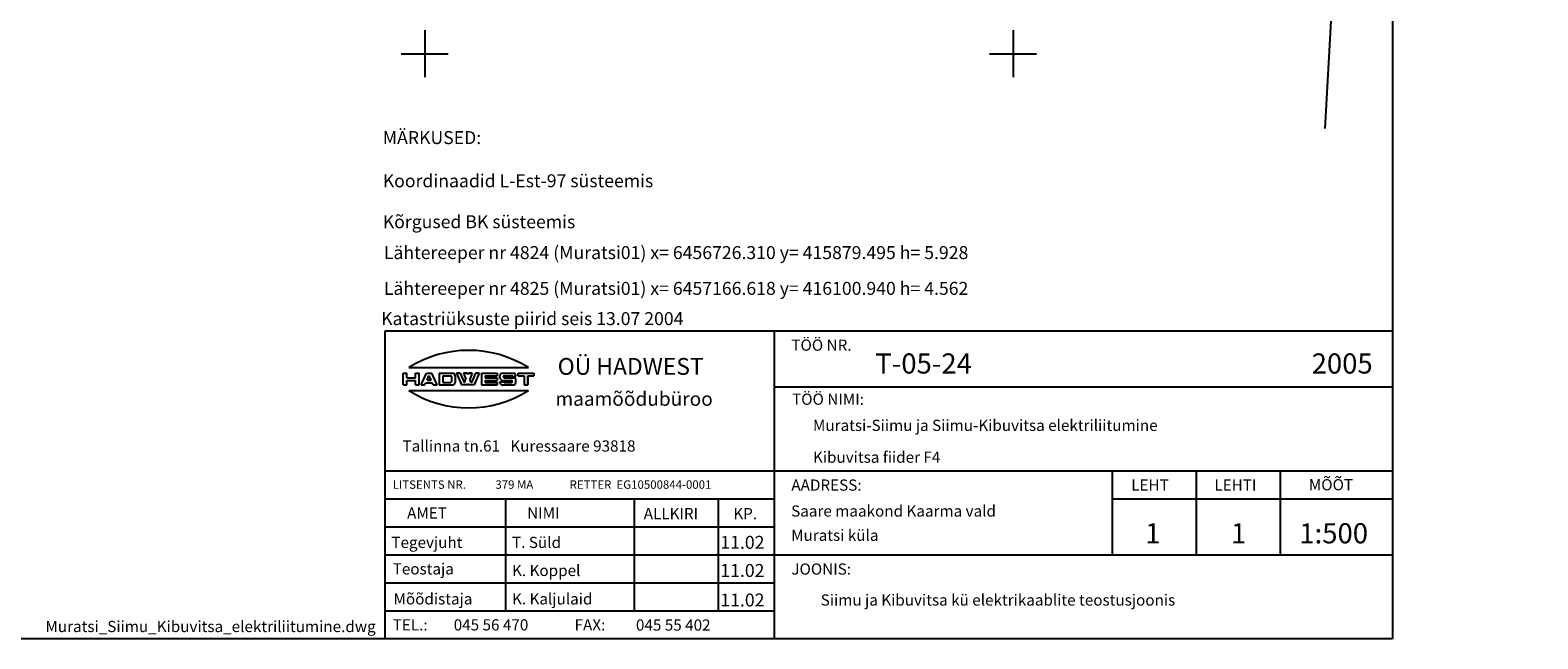
# Model space of a CAD drawing. Extents: x 415450 to 415746, y 6456300 to 6456451.
# Drawn here: x 415616 to 415745, y 6456300 to 6456352 of the extents above; entities that cross this region are included whole.
import ezdxf
from ezdxf.enums import TextEntityAlignment as Align

# ---------------------------------------------------------------- set-up
doc = ezdxf.new("R2010")
doc.units = 0
doc.header["$MEASUREMENT"] = 0
doc.linetypes.add('KATPIR', pattern=[0.02, 0.01, 0.01])
doc.layers.get('0').update_dxf_attribs({"linetype": 'CONTINUOUS'})
for name, color, linetype in [('MÕÕT', 7, 'CONTINUOUS'), ('PIIR', 15, 'CONTINUOUS'), ('RAAM', 7, 'CONTINUOUS'), ('VORK', 7, 'CONTINUOUS')]:
    doc.layers.add(name, color=color, linetype=linetype)
doc.styles.add('ROMANC', font='romanc.shx')

# ---------------------------------------------------------------- blocks, each defined once
blk = doc.blocks.new('CROSS01')
at = {"linetype": 'CONTINUOUS'}
for p, q in [((0, 4), (0, -4)), ((-4, 0), (4, 0))]:
    blk.add_line(p, q, dxfattribs=at)
blk = doc.blocks.new('KIRI')
at = {"color": 0}
for p, q in [((-180, 0), (-180, 55)), ((-180, 55), (0, 55)), ((-110.44, 0), (-110.44, 55)), ((0, 55), (0, 0)), ((-110.44, 45), (0, 45)), ((-180, 30), (-115, 30)), ((-115, 30), (0, 30)), ((-50, 15), (-50, 30)), ((-35, 15), (-35, 30)), ((-20, 15), (-20, 30)), ((-180, 25), (-110.44, 25)), ((-158.44, 5), (-158.44, 25)), ((-135.44, 5), (-135.44, 25)), ((-120.44, 5), (-120.44, 25)), ((-50, 25), (0, 25)), ((-180, 20), (-110.44, 20)), ((-180, 20), (-115, 20)), ((-180, 15), (-50, 15)), ((-50, 15), (-35, 15)), ((-35, 15), (0, 15)), ((-180, 10), (-110.44, 10)), ((-180, 5), (-110.44, 5)), ((0, 0), (-180, 0))]:
    blk.add_line(p, q, dxfattribs=at)
at = {"layer": 'MÕÕT', "color": 0}
for p, q in [((-176.74, 47.45), (-176.09, 47.45)), ((-176.74, 45.35), (-176.74, 47.45)), ((-176.09, 46.62), (-176.09, 47.45)), ((-176.09, 46.62), (-174.56, 46.62)), ((-176.09, 45.35), (-176.09, 46.18)), ((-176.09, 46.18), (-174.56, 46.18)), ((-175.77, 48.46), (-154.37, 48.46)), ((-174.56, 47.45), (-173.92, 47.45)), ((-174.56, 46.62), (-174.56, 47.45)), ((-174.56, 45.35), (-174.56, 46.18)), ((-173.92, 45.35), (-173.92, 47.45)), ((-173.54, 45.35), (-172.62, 47.45)), ((-172.62, 47.45), (-171.62, 47.45)), ((-172.5, 46.2), (-172.15, 47.01)), ((-172.5, 46.2), (-171.75, 46.2)), ((-172.15, 47.01), (-172.1, 47.01)), ((-171.75, 46.2), (-172.1, 47.01)), ((-170.71, 45.35), (-171.62, 47.45)), ((-170.32, 47.45), (-170.32, 45.35)), ((-170.32, 47.45), (-167.93, 47.45)), ((-169.67, 47.01), (-169.67, 45.8)), ((-169.67, 47.01), (-168.25, 47.01)), ((-168.13, 46.89), (-168.13, 45.92)), ((-167.49, 47.01), (-167.49, 45.8)), ((-166.57, 47.45), (-167.24, 47.45)), ((-166.57, 47.45), (-167.24, 47.45)), ((-167.24, 47.45), (-166.33, 45.35)), ((-166.57, 47.45), (-166.39, 47.05)), ((-166.39, 47.05), (-166.2, 46.6)), ((-166.2, 46.6), (-165.85, 45.8)), ((-165.33, 47.45), (-166, 47.45)), ((-166, 47.45), (-165.54, 46.4)), ((-165.8, 45.8), (-165.54, 46.4)), ((-165.23, 47.22), (-165.33, 47.45)), ((-165.23, 47.22), (-165.18, 47.22)), ((-165.18, 47.22), (-165.08, 47.45)), ((-164.41, 47.45), (-165.08, 47.45)), ((-165.08, 47.45), (-164.41, 47.45)), ((-164.41, 47.45), (-164.87, 46.4)), ((-164.6, 45.8), (-164.87, 46.4)), ((-164.21, 46.6), (-164.56, 45.8)), ((-164.02, 47.05), (-164.21, 46.6)), ((-163.17, 47.45), (-164.08, 45.35)), ((-163.84, 47.45), (-164.02, 47.05)), ((-163.17, 47.45), (-163.84, 47.45)), ((-162.78, 47.45), (-162.78, 45.35)), ((-162.78, 47.45), (-159.95, 47.45)), ((-162.78, 47.45), (-159.95, 47.45)), ((-162.13, 47.01), (-162.13, 46.62)), ((-162.13, 47.01), (-159.95, 47.01)), ((-162.13, 46.62), (-159.95, 46.62)), ((-162.13, 46.18), (-162.13, 45.8)), ((-162.13, 46.18), (-159.95, 46.18)), ((-159.95, 47.45), (-159.95, 47.01)), ((-159.95, 46.62), (-159.95, 46.18)), ((-159.46, 46.62), (-159.46, 47.01)), ((-159.46, 45.8), (-159.46, 45.92)), ((-159.46, 45.92), (-158.82, 45.92)), ((-159.02, 47.45), (-157.07, 47.45)), ((-159.02, 47.45), (-157.07, 47.45)), ((-159.02, 46.18), (-157.39, 46.18)), ((-158.82, 46.75), (-158.82, 46.89)), ((-158.69, 47.01), (-157.4, 47.01)), ((-158.69, 46.62), (-157.07, 46.62)), ((-157.28, 46.89), (-156.63, 46.89)), ((-157.28, 45.92), (-157.28, 46.07)), ((-156.63, 46.89), (-156.63, 47.01)), ((-156.63, 45.8), (-156.63, 46.19)), ((-156.24, 47.01), (-156.24, 47.45)), ((-156.24, 47.45), (-153.41, 47.45)), ((-156.24, 47.45), (-153.41, 47.45)), ((-156.24, 47.45), (-153.41, 47.45)), ((-156.24, 47.01), (-155.15, 47.01)), ((-155.15, 47.01), (-155.15, 45.35)), ((-154.5, 47.01), (-154.5, 45.35)), ((-154.5, 45.35), (-154.5, 47.01)), ((-154.5, 47.01), (-153.41, 47.01)), ((-153.41, 47.45), (-153.41, 47.01)), ((-176.74, 45.35), (-176.09, 45.35)), ((-175.77, 44.34), (-154.37, 44.34)), ((-174.56, 45.35), (-173.92, 45.35)), ((-173.54, 45.35), (-172.87, 45.35)), ((-172.87, 45.35), (-172.69, 45.76)), ((-172.69, 45.76), (-171.56, 45.76)), ((-171.38, 45.35), (-171.56, 45.76)), ((-171.38, 45.35), (-170.71, 45.35)), ((-170.32, 45.35), (-167.93, 45.35)), ((-169.67, 45.8), (-168.25, 45.8)), ((-165.33, 45.35), (-166.33, 45.35)), ((-165.8, 45.8), (-165.85, 45.8)), ((-165.23, 45.58), (-165.33, 45.35)), ((-165.18, 45.58), (-165.23, 45.58)), ((-165.18, 45.58), (-165.08, 45.35)), ((-164.08, 45.35), (-165.08, 45.35)), ((-164.56, 45.8), (-164.6, 45.8)), ((-162.78, 45.35), (-159.95, 45.35)), ((-162.13, 45.8), (-159.95, 45.8)), ((-160.77, 45.35), (-159.95, 45.35)), ((-159.95, 45.8), (-159.95, 45.35)), ((-159.02, 45.35), (-157.07, 45.35)), ((-159.02, 45.35), (-157.07, 45.35)), ((-158.69, 45.8), (-157.4, 45.8)), ((-158.69, 45.8), (-157.4, 45.8)), ((-155.15, 45.35), (-154.5, 45.35)), ((-155.15, 45.35), (-154.5, 45.35))]:
    blk.add_line(p, q, dxfattribs=at)
for centre, radius, start, end in [((-165.07, 31.4), 20.14, 57.9099, 122.0901), ((-168.25, 46.89), 0.121, 0, 90), ((-168.25, 45.92), 0.121, 270, 0), ((-167.93, 47.01), 0.444, 0, 90), ((-159.02, 47.01), 0.444, 90, 180), ((-159.02, 46.62), 0.444, 178.99, 270), ((-158.69, 46.89), 0.121, 90, 180), ((-158.69, 46.75), 0.121, 180, 270), ((-158.69, 45.92), 0.121, 180, 270), ((-157.4, 46.89), 0.121, 0, 90), ((-157.4, 46.06), 0.121, 356.7462, 93.2538), ((-157.4, 45.92), 0.121, 270, 0), ((-157.07, 47.01), 0.444, 0, 90), ((-157.07, 46.18), 0.444, 358.99, 90), ((-165.07, 61.41), 20.14, 237.9099, 302.0901), ((-167.93, 45.8), 0.444, 270, 0), ((-159.02, 45.8), 0.444, 180, 270), ((-157.07, 45.8), 0.444, 270, 0)]:
    blk.add_arc(centre, radius, start, end, dxfattribs=at)
at = {"color": 0, "style": 'ROMANC'}
for s, height, p in [('TÖÖ NR.', 2, (-107.4, 51.47)), ('OÜ HADWEST', 3, (-149.15, 47.17)), ('maamõõdubüroo', 2.5, (-149.55, 41.63)), ('TÖÖ NIMI:', 2, (-107.27, 41.81)), ('Tallinna tn.61   Kuressaare 93818', 2, (-176.88, 33.45)), ('LITSENTS NR.', 1.5, (-178.63, 26.81)), ('379 MA', 1.5, (-160.28, 26.81)), ('RETTER  EG10500844-0001', 1.5, (-147.02, 26.81)), ('AADRESS:', 2, (-107.4, 26.47)), ('LEHT', 2, (-46.67, 26.47)), ('LEHTI', 2, (-31.82, 26.47)), ('MÕÕT', 2, (-14.93, 26.53)), ('AMET', 2, (-176.06, 21.48)), ('NIMI', 2, (-154.61, 21.48)), ('ALLKIRI', 2, (-133.78, 21.37)), ('KP.', 2, (-117.77, 21.37)), ('Teostaja', 2, (-178.63, 11.5)), ('JOONIS:', 2, (-107.4, 11.47)), ('TEL.:', 2, (-178.63, 1.5)), ('045 56 470', 2, (-167.73, 1.5)), ('FAX:', 2, (-146.13, 1.5)), ('045 55 402', 2, (-135.17, 1.47))]:
    blk.add_text(s, height=height, dxfattribs=at).set_placement(p)
for tag, p, height in [('TOO_NR', (-92.4, 47.39), 3.6), ('TOO_NIMI_KESKM', (-103.54, 34.28), 2), ('TOO_NIMI_A', (-103.54, 31.45), 2), ('AADR_2', (-107.44, 17.51), 2), ('OSAK_JUH', (-178.87, 16.23), 2), ('OSAK_JUHT', (-157.31, 16.23), 2), ('TEGIJA', (-157.31, 11.22), 2), ('K_RIDA', (-178.48, 6.14), 2), ('KONT_TEG', (-157.31, 6.14), 2), ('JOONIS', (-102.15, 5.94), 2)]:
    blk.add_attdef(tag, p, '', height=height, dxfattribs=at)
for tag, height, p in [('AASTA', 3.6, (-3.53, 47.39)), ('DWG_NAME', 2, (-181.67, 1.21))]:
    blk.add_attdef(tag, text='', height=height, dxfattribs=at).set_placement(p, align=Align.RIGHT)
for tag, p in [('TOO_Y_RIDA', (-103.54, 39.14)), ('AADR_1', (-107.44, 23.84))]:
    blk.add_attdef(tag, text='', height=2, dxfattribs=at).set_placement(p, align=Align.TOP_LEFT)
for tag, p in [('LEHT', (-42.81, 17.06)), ('LEHTI', (-27.49, 17.06)), ('MOOT', (-10.5, 17.06))]:
    blk.add_attdef(tag, text='', height=3.6, dxfattribs=at).set_placement(p, align=Align.CENTER)

msp = doc.modelspace()

# ---------------------------------------------------------------- linework, layer by layer
at = {"layer": 'PIIR', "linetype": 'KATPIR'}
msp.add_lwpolyline([(415726.53, 6456343.64), (415727.5, 6456361.42), (415728.44, 6456370.3), (415730.39, 6456378.11), (415735.03, 6456389.84), (415740.56, 6456399.44), (415744.6, 6456404.54)], dxfattribs=at)
at = {"layer": 'RAAM'}
msp.add_lwpolyline([(415732.24, 6456300.28), (415458.89, 6456300.28), (415458.89, 6456441.78), (415732.24, 6456441.78), (415732.24, 6456300.28)], dxfattribs=at)

# ---------------------------------------------------------------- block references
at = {"layer": 'RAAM', "xscale": 0.475651871256236, "yscale": 0.475651871256236, "zscale": 0.475651871256236}
msp.add_blockref('KIRI', (415732.24, 6456300.28), dxfattribs=at).add_auto_attribs({'AASTA': '2005', 'TOO_NR': 'T-05-24', 'LEHTI': '1', 'MOOT': '1:500', 'LEHT': '1', 'TEGIJA': 'K. Koppel', 'OSAK_JUHT': 'T. Süld', 'KONT_TEG': 'K. Kaljulaid', 'OSAK_JUH': 'Tegevjuht', 'K_RIDA': 'Mõõdistaja', 'DWG_NAME': 'Muratsi_Siimu_Kibuvitsa_elektriliitumine.dwg', 'JOONIS': 'Siimu ja Kibuvitsa kü elektrikaablite teostusjoonis', 'TOO_NIMI_A': 'Kibuvitsa fiider F4', 'TOO_Y_RIDA': 'Muratsi-Siimu ja Siimu-Kibuvitsa elektriliitumine', 'AADR_1': 'Saare maakond Kaarma vald', 'AADR_2': 'Muratsi küla'})
at = {"layer": 'VORK', "xscale": 0.5, "yscale": 0.5, "zscale": 0.5}
for p in [(415650, 6456350), (415700, 6456350)]:
    msp.add_blockref('CROSS01', p, dxfattribs=at)

# ---------------------------------------------------------------- texts
at = {"layer": 'RAAM', "style": 'ROMANC'}
for s, p in [('MÄRKUSED:', (415646.43, 6456342.32)), ('Koordinaadid L-Est-97 süsteemis', (415646.43, 6456338.65)), ('Kõrgused BK süsteemis', (415646.43, 6456335.17)), ('Lähtereeper nr 4824 (Muratsi01) x= 6456726.310 y= 415879.495 h= 5.928', (415646.52, 6456332.55)), ('Lähtereeper nr 4825 (Muratsi01) x= 6457166.618 y= 416100.940 h= 4.562', (415646.52, 6456329.51)), ('Katastriüksuste piirid seis 13.07 2004', (415646.29, 6456326.94)), ('11.02', (415675.12, 6456307.93)), ('11.02', (415675.12, 6456305.54)), ('11.02', (415675.12, 6456303.03))]:
    msp.add_text(s, height=1.1, dxfattribs=at).set_placement(p)

doc.saveas('drawing.dxf')
